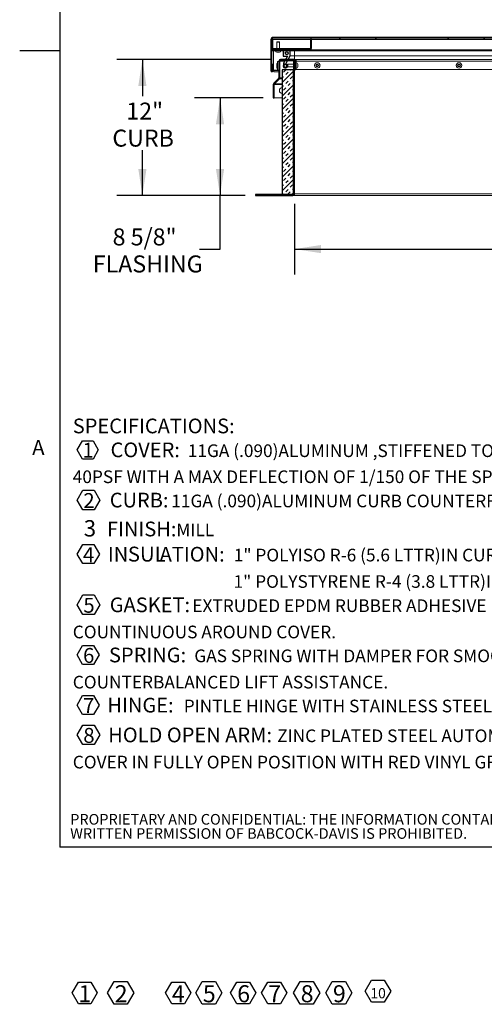
# Model space of a CAD drawing. Units: inches. Extents: x 2 to 195, y -7 to 151.
# Drawn here: x 2 to 43, y -7 to 80 of the extents above; entities that cross this region are included whole.
import ezdxf

# ---------------------------------------------------------------- set-up
doc = ezdxf.new("R2010")
doc.units = ezdxf.units.IN
doc.header["$MEASUREMENT"] = 0
for name, color, linetype in [('BABCOCK', 179, 'Continuous'), ('FORMAT', 179, 'Continuous'), ('SLD-0', 179, 'Continuous')]:
    doc.layers.add(name, color=color, linetype=linetype)
doc.styles.add('SLDTEXTSTYLE0', font='TXT', dxfattribs={"width": 0.75})
doc.styles.add('SLDTEXTSTYLE1', font='TXT', dxfattribs={"width": 0.605})
doc.styles.add('SLDTEXTSTYLE4', font='TXT', dxfattribs={"width": 0.96})
doc.styles.add('SLDTEXTSTYLE5', font='TXT', dxfattribs={"width": 0.883333})
doc.dimstyles.new('SLDDIMSTYLE0', dxfattribs={"dimtxt": 1.5, "dimasz": 0.13, "dimexe": 0, "dimexo": 0.0625, "dimgap": 0.375, "dimtad": 1, "dimdec": 0, "dimrnd": 1e-09, "dimzin": 12, "dimdsep": 46, "dimtxsty": 'SLDTEXTSTYLE0', "dimblk1": 'NONE', "dimblk2": 'NONE', "dimsah": 1, "dimcen": 0.09, "dimadec": 0, "dimazin": 3, "dimtfac": 1, "dimtdec": 3, "dimtofl": 0, "dimtmove": 0, "dimatfit": 3, "dimldrblk": 'NONE', "dimfxl": 1, "dimfrac": 2, "dimtolj": 1, "dimtzin": 12, "dimarcsym": 0})

# ---------------------------------------------------------------- blocks, each defined once
blk = doc.blocks.new('SW_NOTE_5')
at = {"layer": 'FORMAT'}
for p, q in [((-0.631, 1.14), (-0.054, 2.14)), ((-0.054, 2.14), (1.101, 2.14)), ((1.101, 2.14), (1.679, 1.14)), ((-0.054, 0.14), (-0.631, 1.14)), ((1.679, 1.14), (1.101, 0.14)), ((1.101, 0.14), (-0.054, 0.14))]:
    blk.add_line(p, q, dxfattribs=at)
at = {"layer": 'FORMAT', "insert": (0.563, 1.821), "char_height": 1.5, "attachment_point": 2, "style": 'SLDTEXTSTYLE0'}
blk.add_mtext('5', dxfattribs=at)
blk = doc.blocks.new('SW_NOTE_6')
at = {"layer": 'FORMAT'}
for p, q in [((-0.599, 1.14), (-0.041, 2.106)), ((-0.041, 2.106), (1.074, 2.106)), ((1.074, 2.106), (1.632, 1.14)), ((-0.041, 0.174), (-0.599, 1.14)), ((1.632, 1.14), (1.074, 0.174)), ((1.074, 0.174), (-0.041, 0.174))]:
    blk.add_line(p, q, dxfattribs=at)
at = {"layer": 'FORMAT', "insert": (0.563, 1.821), "char_height": 1.5, "attachment_point": 2, "style": 'SLDTEXTSTYLE0'}
blk.add_mtext('6', dxfattribs=at)
blk = doc.blocks.new('SW_NOTE_7')
at = {"layer": 'FORMAT'}
for p, q in [((-0.595, 1.14), (-0.037, 2.106)), ((-0.037, 2.106), (1.078, 2.106)), ((1.078, 2.106), (1.636, 1.14)), ((-0.037, 0.174), (-0.595, 1.14)), ((1.636, 1.14), (1.078, 0.174)), ((1.078, 0.174), (-0.037, 0.174))]:
    blk.add_line(p, q, dxfattribs=at)
at = {"layer": 'FORMAT', "insert": (0.563, 1.821), "char_height": 1.5, "attachment_point": 2, "style": 'SLDTEXTSTYLE0'}
blk.add_mtext('7', dxfattribs=at)
blk = doc.blocks.new('SW_NOTE_8')
at = {"layer": 'FORMAT'}
for p, q in [((-0.626, 1.14), (-0.049, 2.14)), ((-0.049, 2.14), (1.106, 2.14)), ((1.106, 2.14), (1.684, 1.14)), ((-0.049, 0.14), (-0.626, 1.14)), ((1.684, 1.14), (1.106, 0.14)), ((1.106, 0.14), (-0.049, 0.14))]:
    blk.add_line(p, q, dxfattribs=at)
at = {"layer": 'FORMAT', "insert": (0.563, 1.821), "char_height": 1.5, "attachment_point": 2, "style": 'SLDTEXTSTYLE0'}
blk.add_mtext('8', dxfattribs=at)
blk = doc.blocks.new('SW_NOTE_1')
at = {"layer": 'FORMAT', "color": 179}
for p, q in [((0.378, -1.19), (0.847, -0.378)), ((0.847, -0.378), (1.784, -0.378)), ((1.784, -0.378), (2.252, -1.19)), ((0.847, -2.001), (0.378, -1.19)), ((2.252, -1.19), (1.784, -2.001)), ((1.784, -2.001), (0.847, -2.001)), ((0.389, -5.603), (0.888, -4.739)), ((0.888, -4.739), (1.886, -4.739)), ((1.886, -4.739), (2.385, -5.603)), ((0.888, -6.467), (0.389, -5.603)), ((2.385, -5.603), (1.886, -6.467)), ((1.886, -6.467), (0.888, -6.467)), ((0.394, -10.366), (0.883, -9.52)), ((0.883, -9.52), (1.86, -9.52)), ((1.86, -9.52), (2.349, -10.366)), ((0.883, -11.213), (0.394, -10.366)), ((2.349, -10.366), (1.86, -11.213)), ((1.86, -11.213), (0.883, -11.213)), ((0.389, -14.837), (0.888, -13.973)), ((0.888, -13.973), (1.886, -13.973)), ((1.886, -13.973), (2.385, -14.837)), ((0.888, -15.701), (0.389, -14.837)), ((2.385, -14.837), (1.886, -15.701)), ((1.886, -15.701), (0.888, -15.701)), ((0.389, -19.259), (0.871, -18.424)), ((0.871, -18.424), (1.835, -18.424)), ((1.835, -18.424), (2.317, -19.259)), ((0.871, -20.094), (0.389, -19.259)), ((2.317, -19.259), (1.835, -20.094)), ((1.835, -20.094), (0.871, -20.094)), ((0.389, -23.681), (0.871, -22.846)), ((0.871, -22.846), (1.835, -22.846)), ((1.835, -22.846), (2.317, -23.681)), ((0.871, -24.516), (0.389, -23.681)), ((2.317, -23.681), (1.835, -24.516)), ((1.835, -24.516), (0.871, -24.516)), ((0.389, -26.308), (0.888, -25.444)), ((0.888, -25.444), (1.886, -25.444)), ((1.886, -25.444), (2.385, -26.308)), ((0.888, -27.172), (0.389, -26.308)), ((2.385, -26.308), (1.886, -27.172)), ((1.886, -27.172), (0.888, -27.172))]:
    blk.add_line(p, q, dxfattribs=at)
at = {"layer": 'FORMAT', "attachment_point": 1, "style": 'SLDTEXTSTYLE0'}
for s, insert, char_height in [('SPECIFICATIONS:', (0, 1.574), 1.296), ('1', (0.857, -0.554), 1.312), ('COVER:', (3.33, -0.533), 1.296), ('11GA (.090)ALUMINUM ,STIFFENED TO WITHSTAND A LIVE LOAD OF', (10.14, -0.699), 1.116), ('40PSF WITH A MAX DEFLECTION OF 1/150 OF THE SPAN.', (0, -2.995), 1.116), ('2', (0.934, -4.994), 1.312), ('CURB:', (3.259, -4.962), 1.296), ('11GA (.090)ALUMINUM CURB COUNTERFLASH WITH EZ TABS.', (8.686, -5.128), 1.116), ('3', (0.968, -7.377), 1.44), ('FINISH:', (3.016, -7.51), 1.296), ('MILL', (9.131, -7.675), 1.116), ('4', (0.898, -9.771), 1.312), ('IN', (3.093, -9.733), 1.296), ('SUL', (4.855, -9.716), 1.314), ('ATION:', (7.658, -9.733), 1.296), ('1" POLYISO R-6 (5.6 LTTR)IN CURB,', (14.193, -9.899), 1.116), ('1" POLYSTYRENE R-4 (3.8 LTTR)IN COVER.', (14.173, -12.229), 1.116), ('5', (0.934, -14.228), 1.312), ('GASKET:', (3.259, -14.196), 1.296), ('EXTRUDED EPDM RUBBER ADHESIVE BACKED GASKET SEAL', (10.542, -14.362), 1.116), ('COUNTINUOUS AROUND COVER.', (0, -16.68), 1.116), ('6', (0.907, -18.65), 1.312), ('SPRING:', (3.192, -18.618), 1.296), ('GAS SPRING WITH DAMPER FOR SMOOTH, CONTROLLED,', (10.714, -18.784), 1.116), ('COUNTERBALANCED LIFT ASSISTANCE.', (0, -21.102), 1.116), ('7', (0.903, -23.072), 1.312), ('HINGE:', (3.055, -23.04), 1.296), ('PINTLE HINGE WITH STAINLESS STEEL HINGE PINS.', (9.784, -23.206), 1.116), ('8', (0.93, -25.699), 1.312), ('HOLD OPEN ARM:', (3.123, -25.667), 1.296), ('ZINC PLATED STEEL AUTOMATIC HOLD OPEN ARM LOCKS', (18.021, -25.833), 1.116), ('COVER IN FULLY OPEN POSITION WITH RED VINYL GRIP HANDLE PULL RELEASE.', (0, -28.151), 1.116)]:
    blk.add_mtext(s, dxfattribs=dict(at, insert=insert, char_height=char_height))
blk = doc.blocks.new('SW_NOTE_2')
at = {"layer": 'FORMAT'}
for p, q in [((-0.571, 1.14), (-0.013, 2.106)), ((-0.013, 2.106), (1.103, 2.106)), ((1.103, 2.106), (1.661, 1.14)), ((-0.013, 0.174), (-0.571, 1.14)), ((1.661, 1.14), (1.103, 0.174)), ((1.103, 0.174), (-0.013, 0.174))]:
    blk.add_line(p, q, dxfattribs=at)
at = {"layer": 'FORMAT', "insert": (0.557, 1.821), "char_height": 1.5, "attachment_point": 2, "style": 'SLDTEXTSTYLE0'}
blk.add_mtext('1', dxfattribs=at)
blk = doc.blocks.new('SW_NOTE_3')
at = {"layer": 'FORMAT'}
for p, q in [((-0.631, 1.14), (-0.054, 2.14)), ((-0.054, 2.14), (1.101, 2.14)), ((1.101, 2.14), (1.679, 1.14)), ((-0.054, 0.14), (-0.631, 1.14)), ((1.679, 1.14), (1.101, 0.14)), ((1.101, 0.14), (-0.054, 0.14))]:
    blk.add_line(p, q, dxfattribs=at)
at = {"layer": 'FORMAT', "insert": (0.563, 1.821), "char_height": 1.5, "attachment_point": 2, "style": 'SLDTEXTSTYLE0'}
blk.add_mtext('2', dxfattribs=at)
blk = doc.blocks.new('SW_NOTE_4')
at = {"layer": 'FORMAT'}
for p, q in [((-0.575, 1.14), (-0.017, 2.106)), ((-0.017, 2.106), (1.098, 2.106)), ((1.098, 2.106), (1.656, 1.14)), ((-0.017, 0.174), (-0.575, 1.14)), ((1.656, 1.14), (1.098, 0.174)), ((1.098, 0.174), (-0.017, 0.174))]:
    blk.add_line(p, q, dxfattribs=at)
at = {"layer": 'FORMAT', "insert": (0.563, 1.821), "char_height": 1.5, "attachment_point": 2, "style": 'SLDTEXTSTYLE0'}
blk.add_mtext('4', dxfattribs=at)
blk = doc.blocks.new('SW_NOTE_12')
at = {"layer": 'BABCOCK', "char_height": 0.9375, "attachment_point": 1, "style": 'SLDTEXTSTYLE0'}
for s, insert in [('PROPRIETARY AND CONFIDENTIAL: THE INFORMATION CONTAINED IN THIS DRAWING IS THE SOLE PROPERTY OF BABCOCK-DAVIS. ANY REPRODUCTION IN PART OR AS A WHOLE WITHOUT THE', (0, 1.138)), ('WRITTEN PERMISSION OF BABCOCK-DAVIS IS PROHIBITED.', (0, -0.112))]:
    blk.add_mtext(s, dxfattribs=dict(at, insert=insert))
blk = doc.blocks.new('SW_NOTE_9')
at = {"layer": 'FORMAT'}
for p, q in [((-0.638, 1.14), (-0.061, 2.14)), ((-0.061, 2.14), (1.094, 2.14)), ((1.094, 2.14), (1.672, 1.14)), ((-0.061, 0.14), (-0.638, 1.14)), ((1.672, 1.14), (1.094, 0.14)), ((1.094, 0.14), (-0.061, 0.14))]:
    blk.add_line(p, q, dxfattribs=at)
at = {"layer": 'FORMAT', "insert": (0.563, 1.821), "char_height": 1.5, "attachment_point": 2, "style": 'SLDTEXTSTYLE0'}
blk.add_mtext('9', dxfattribs=at)
blk = doc.blocks.new('SW_NOTE_10')
at = {"layer": 'FORMAT'}
for p, q in [((-0.465, 0.825), (0.095, 1.795)), ((0.095, 1.795), (1.215, 1.795)), ((1.215, 1.795), (1.775, 0.825)), ((0.095, -0.145), (-0.465, 0.825)), ((1.775, 0.825), (1.215, -0.145)), ((1.215, -0.145), (0.095, -0.145))]:
    blk.add_line(p, q, dxfattribs=at)
at = {"layer": 'FORMAT', "insert": (0.665, 1.093), "char_height": 0.9, "attachment_point": 2, "style": 'SLDTEXTSTYLE0'}
blk.add_mtext('10', dxfattribs=at)
blk = doc.blocks.new('_D_5')
at = {"layer": 'FORMAT'}
for p, q in [((24.502, 76.492), (10.962, 76.492)), ((13.212, 76.492), (13.212, 73.251)), ((13.212, 64.492), (13.212, 68.484)), ((22.274, 64.492), (10.962, 64.492))]:
    blk.add_line(p, q, dxfattribs=at)
for points in [[(13.212, 76.492), (12.852, 74.152), (13.572, 74.152)], [(13.212, 64.492), (13.572, 66.832), (12.852, 66.832)]]:
    blk.add_solid(points, dxfattribs=at)
at = {"layer": 'FORMAT', "char_height": 1.5, "attachment_point": 1, "style": 'SLDTEXTSTYLE4'}
for s, insert in [('12"', (11.794, 72.689, 7.4)), ('CURB', (10.565, 70.305, 7.4))]:
    blk.add_mtext(s, dxfattribs=dict(at, insert=insert))
blk = doc.blocks.new('_NONE')
blk = doc.blocks.new('_D_6')
at = {"layer": 'FORMAT'}
for p, q in [((26.624, 63.748), (26.624, 57.524)), ((80.624, 63.748), (80.624, 57.524)), ((26.624, 59.774), (47.76, 59.774)), ((80.624, 59.774), (58.591, 59.774))]:
    blk.add_line(p, q, dxfattribs=at)
for points in [[(26.624, 59.774), (28.964, 59.414), (28.964, 60.134)], [(80.624, 59.774), (78.284, 60.134), (78.284, 59.414)]]:
    blk.add_solid(points, dxfattribs=at)
at = {"layer": 'FORMAT', "char_height": 1.5, "attachment_point": 1, "style": 'SLDTEXTSTYLE4'}
for s, insert in [('54"', (47.76, 60.404, 7.4)), ('LENGTH', (51.159, 60.404, 7.4))]:
    blk.add_mtext(s, dxfattribs=dict(at, insert=insert))
blk = doc.blocks.new('_D_8')
at = {"layer": 'FORMAT'}
for p, q in [((23.849, 73.117), (17.807, 73.117)), ((20.057, 73.117), (20.057, 64.492)), ((22.274, 64.492), (17.807, 64.492)), ((20.057, 59.774), (20.057, 64.492)), ((18.257, 59.774), (20.057, 59.774))]:
    blk.add_line(p, q, dxfattribs=at)
for points in [[(20.057, 73.117), (19.697, 70.777), (20.417, 70.777)], [(20.057, 64.492), (20.417, 66.832), (19.697, 66.832)]]:
    blk.add_solid(points, dxfattribs=at)
at = {"layer": 'FORMAT', "char_height": 1.5, "attachment_point": 1}
for s, insert, style in [('8 5/8"', (10.587, 61.595, 7.4), 'SLDTEXTSTYLE5'), ('FLASHING', (8.841, 59.212, 7.4), 'SLDTEXTSTYLE4')]:
    blk.add_mtext(s, dxfattribs=dict(at, insert=insert, style=style))

msp = doc.modelspace()

# ---------------------------------------------------------------- hatches: boundary and pattern name
at = {"linetype": 'Continuous'}
h = msp.add_hatch(dxfattribs=at)
h.set_pattern_fill('ANSI32', color=179, scale=18, style=0)
edge = h.paths.add_edge_path(flags=0)
edge.add_arc((24.644, 75.523), 0.11, 180, 360)
edge.add_line((24.754, 75.523), (24.754, 76.038))
edge.add_line((24.754, 76.038), (24.664, 76.038))
edge.add_line((24.664, 76.038), (24.664, 75.523))
edge.add_arc((24.644, 75.523), 0.02, 180, 360, ccw=False)
edge.add_line((24.624, 75.523), (24.624, 78.257))
edge.add_arc((24.69, 78.257), 0.066, 90, 180, ccw=False)
edge.add_line((24.69, 78.323), (82.558, 78.323))
edge.add_arc((82.558, 78.257), 0.066, 0, 90, ccw=False)
edge.add_line((82.624, 78.257), (82.624, 75.523))
edge.add_arc((82.604, 75.523), 0.02, -180, 0, ccw=False)
edge.add_line((82.584, 75.523), (82.584, 76.038))
edge.add_line((82.584, 76.038), (82.494, 76.038))
edge.add_line((82.494, 76.038), (82.494, 75.523))
edge.add_arc((82.604, 75.523), 0.11, 180, 360)
edge.add_line((82.714, 75.523), (82.714, 78.257))
edge.add_arc((82.558, 78.257), 0.156, 360, 450)
edge.add_line((82.558, 78.413), (24.69, 78.413))
edge.add_arc((24.69, 78.257), 0.156, 90, 180)
edge.add_line((24.534, 78.257), (24.534, 75.523))
h = msp.add_hatch(dxfattribs=at)
h.set_pattern_fill('ANSI32', color=179, scale=18, style=0)
edge = h.paths.add_edge_path(flags=0)
edge.add_line((24.714, 78.323), (24.624, 78.323))
edge.add_line((24.624, 78.323), (24.624, 77.479))
edge.add_arc((24.78, 77.479), 0.156, 180, 270)
edge.add_line((24.78, 77.323), (27.968, 77.323))
edge.add_arc((27.968, 77.479), 0.156, 270, 360)
edge.add_line((28.124, 77.479), (28.124, 78.323))
edge.add_line((28.124, 78.323), (28.034, 78.323))
edge.add_line((28.034, 78.323), (28.034, 77.479))
edge.add_arc((27.968, 77.479), 0.066, 270, 360, ccw=False)
edge.add_line((27.968, 77.413), (24.78, 77.413))
edge.add_arc((24.78, 77.479), 0.066, 180, 270, ccw=False)
edge.add_line((24.714, 77.479), (24.714, 78.323))
h = msp.add_hatch(dxfattribs=at)
h.set_pattern_fill('ANSI32', color=179, scale=18, style=0)
h.paths.add_polyline_path([(24.684, 77.323), (24.684, 77.283), (82.564, 77.283), (82.564, 77.323)], flags=0)
h = msp.add_hatch(dxfattribs=at)
h.set_pattern_fill('ANSI32', color=179, scale=18, style=0)
h.paths.add_polyline_path([(25.624, 76.793), (26.008, 76.793), (25.654, 76.153), (25.829, 76.056), (26.244, 76.805), (26.244, 77.283), (25.624, 77.283)], flags=0)
edge = h.paths.add_edge_path(flags=0)
edge.add_arc((25.934, 77.038), 0.125, 0, 360)
h = msp.add_hatch(dxfattribs=at)
h.set_pattern_fill('ANSI32', color=179, scale=18, style=0)
edge = h.paths.add_edge_path(flags=0)
edge.add_line((26.624, 64.648), (26.624, 76.402))
edge.add_line((26.624, 76.402), (26.534, 76.402))
edge.add_line((26.534, 76.402), (26.534, 64.648))
edge.add_arc((26.468, 64.648), 0.066, 270, 360, ccw=False)
edge.add_line((26.468, 64.582), (23.174, 64.582))
edge.add_line((23.174, 64.582), (23.174, 64.492))
edge.add_line((23.174, 64.492), (26.468, 64.492))
edge.add_arc((26.468, 64.648), 0.156, 270, 360)
h = msp.add_hatch(dxfattribs=at)
h.set_pattern_fill('ANSI32', color=179, scale=18, style=0)
edge = h.paths.add_edge_path(flags=0)
edge.add_arc((24.905, 74.289), 0.156, 135, 180)
edge.add_line((24.749, 74.289), (24.749, 73.117))
edge.add_line((24.749, 73.117), (24.839, 73.117))
edge.add_line((24.839, 73.117), (24.839, 74.289))
edge.add_arc((24.905, 74.289), 0.066, 135, 180, ccw=False)
edge.add_line((24.858, 74.336), (25.291, 74.768))
edge.add_arc((25.18, 74.879), 0.156, 315, 360)
edge.add_line((25.336, 74.879), (25.336, 76.336))
edge.add_arc((25.402, 76.336), 0.066, 90, 180, ccw=False)
edge.add_line((25.402, 76.402), (26.59, 76.402))
edge.add_arc((26.59, 76.336), 0.066, 0, 90, ccw=False)
edge.add_line((26.656, 76.336), (26.656, 75.617))
edge.add_line((26.656, 75.617), (26.746, 75.617))
edge.add_line((26.746, 75.617), (26.746, 76.336))
edge.add_arc((26.59, 76.336), 0.156, 0, 90)
edge.add_line((26.59, 76.492), (25.402, 76.492))
edge.add_arc((25.402, 76.336), 0.156, 90, 180)
edge.add_line((25.246, 76.336), (25.246, 74.879))
edge.add_arc((25.18, 74.879), 0.066, 315, 360, ccw=False)
edge.add_line((25.227, 74.832), (24.794, 74.4))
h = msp.add_hatch(dxfattribs=at)
h.set_pattern_fill('INSUL', color=179, scale=2.25, angle=45, style=0)
h.paths.add_polyline_path([(25.534, 75.582), (25.534, 64.582), (26.534, 64.582), (26.534, 75.582)], flags=0)

# ---------------------------------------------------------------- linework, layer by layer
at = {"layer": 'FORMAT'}
for p in [(5.939, 147.457), (191.339, 7.057)]:
    msp.add_line(p, (5.939, 7.057), dxfattribs=at)
at = {"layer": 'FORMAT', "color": 8}
msp.add_line((5.939, 77.257), (2.395, 77.257), dxfattribs=at)
at = {"layer": 'SLD-0', "color": 8, "linetype": 'Continuous', "lineweight": 0}
for p in [(5.939, 147.457), (191.339, 7.057)]:
    msp.add_line(p, (5.939, 7.057), dxfattribs=at)
at = {"layer": 'SLD-0'}
for p, q in [((24.534, 78.257), (24.534, 75.523)), ((24.624, 78.323), (24.624, 77.479)), ((24.714, 78.323), (24.624, 78.323)), ((24.624, 75.523), (24.624, 78.257)), ((82.558, 78.413), (24.69, 78.413)), ((24.69, 78.323), (82.558, 78.323)), ((24.714, 77.479), (24.714, 78.323)), ((28.124, 78.323), (28.034, 78.323)), ((28.034, 78.323), (28.034, 77.479)), ((28.124, 77.479), (28.124, 78.323)), ((82.564, 77.323), (24.684, 77.323)), ((24.684, 77.323), (24.684, 77.283)), ((24.684, 77.283), (82.564, 77.283)), ((27.968, 77.413), (24.78, 77.413)), ((24.78, 77.323), (27.968, 77.323)), ((26.244, 77.283), (25.624, 77.283)), ((25.624, 77.283), (25.624, 76.793)), ((26.244, 76.805), (26.244, 77.283)), ((26.59, 76.492), (25.402, 76.492)), ((25.402, 76.402), (26.59, 76.402)), ((25.624, 76.793), (26.008, 76.793)), ((26.008, 76.793), (25.654, 76.153)), ((25.829, 76.056), (26.244, 76.805)), ((26.624, 76.402), (26.534, 76.402)), ((26.534, 76.402), (26.534, 64.648)), ((26.624, 64.648), (26.624, 76.402)), ((24.754, 76.038), (24.664, 76.038)), ((24.664, 76.038), (24.664, 75.523)), ((24.754, 75.523), (24.754, 76.038)), ((25.246, 76.336), (25.246, 74.879)), ((25.336, 74.879), (25.336, 76.336)), ((26.534, 75.582), (25.534, 75.582)), ((25.534, 75.582), (25.534, 64.582)), ((25.654, 76.153), (25.829, 76.056)), ((26.534, 64.582), (26.534, 75.582)), ((26.656, 76.336), (26.656, 75.617)), ((26.656, 75.617), (26.746, 75.617)), ((26.746, 75.617), (26.746, 76.336)), ((25.227, 74.832), (24.794, 74.4)), ((24.858, 74.336), (25.291, 74.768)), ((24.749, 74.289), (24.749, 73.117)), ((24.839, 73.117), (24.839, 74.289)), ((24.749, 73.117), (24.839, 73.117)), ((26.468, 64.582), (23.174, 64.582)), ((23.174, 64.582), (23.174, 64.492)), ((23.174, 64.492), (26.468, 64.492)), ((25.534, 64.582), (26.534, 64.582))]:
    msp.add_line(p, q, dxfattribs=at)
at = {"layer": 'SLD-0', "color": 179, "linetype": 'Continuous', "lineweight": 15}
for p, q in [((24.534, 75.523), (24.534, 78.257)), ((24.714, 78.323), (24.624, 78.323)), ((24.624, 77.479), (24.624, 78.323)), ((24.624, 75.523), (24.624, 78.257)), ((24.69, 78.413), (82.558, 78.413)), ((24.69, 78.323), (82.558, 78.323)), ((24.714, 77.479), (24.714, 78.323)), ((28.034, 78.323), (28.034, 77.479)), ((28.124, 78.323), (28.034, 78.323)), ((28.124, 78.323), (28.124, 77.479)), ((24.631, 77.433), (24.631, 75.523)), ((24.684, 77.283), (24.684, 77.323)), ((82.564, 77.323), (24.684, 77.323)), ((82.564, 77.283), (24.684, 77.283)), ((27.968, 77.413), (24.78, 77.413)), ((27.968, 77.323), (24.78, 77.323)), ((24.78, 77.283), (24.78, 77.257)), ((24.944, 77.283), (24.944, 77.269)), ((25.076, 78.033), (25.059, 78.003)), ((25.059, 78.003), (25.059, 77.413)), ((25.309, 78.003), (25.059, 78.003)), ((25.076, 78.033), (25.291, 78.033)), ((25.309, 78.003), (25.291, 78.033)), ((25.309, 77.413), (25.309, 78.003)), ((25.424, 77.269), (25.424, 77.283)), ((25.624, 76.793), (25.624, 77.283)), ((26.244, 77.283), (25.624, 77.283)), ((26.244, 77.283), (26.244, 76.805)), ((26.624, 77.283), (26.624, 76.805)), ((24.78, 75.538), (24.78, 77.257)), ((25.071, 77.128), (25.094, 77.123)), ((25.09, 77.123), (25.094, 77.123)), ((25.109, 77.123), (25.094, 77.123)), ((25.116, 77.123), (25.161, 77.123)), ((25.184, 77.128), (25.161, 77.123)), ((25.206, 77.123), (25.184, 77.128)), ((25.206, 77.123), (25.251, 77.123)), ((25.259, 77.123), (25.274, 77.123)), ((25.274, 77.123), (25.296, 77.128)), ((25.274, 77.123), (25.277, 77.123)), ((26.59, 76.492), (25.402, 76.492)), ((26.59, 76.402), (25.402, 76.402)), ((25.407, 76.336), (25.407, 76.402)), ((25.624, 76.793), (26.008, 76.793)), ((25.654, 76.153), (26.008, 76.793)), ((26.244, 76.805), (25.829, 76.056)), ((26.624, 76.805), (26.244, 76.805)), ((26.534, 76.402), (26.534, 64.648)), ((26.534, 76.402), (26.624, 76.402)), ((26.595, 76.492), (26.595, 76.492)), ((26.765, 76.492), (26.595, 76.492)), ((78.864, 76.805), (26.624, 76.805)), ((26.624, 76.402), (26.624, 64.648)), ((26.765, 76.402), (26.732, 76.402)), ((26.765, 76.492), (26.765, 76.336)), ((26.765, 76.492), (78.873, 76.492)), ((24.631, 75.523), (24.664, 75.523)), ((24.664, 75.523), (24.664, 76.038)), ((24.754, 76.038), (24.664, 76.038)), ((24.754, 75.523), (24.754, 76.038)), ((24.754, 75.523), (24.791, 75.523)), ((25.246, 75.538), (24.78, 75.538)), ((24.791, 75.523), (24.791, 75.538)), ((24.791, 75.523), (24.791, 75.413)), ((25.079, 75.743), (25.079, 76.115)), ((25.107, 75.743), (25.107, 76.115)), ((25.114, 76.304), (25.114, 75.554)), ((25.114, 76.304), (25.246, 76.304)), ((25.246, 75.554), (25.114, 75.554)), ((25.246, 74.879), (25.246, 76.336)), ((25.336, 74.879), (25.336, 76.336)), ((25.337, 75.538), (25.336, 75.538)), ((25.407, 76.336), (25.337, 76.336)), ((25.337, 76.336), (25.337, 74.879)), ((26.534, 75.582), (25.534, 75.582)), ((25.534, 64.582), (25.534, 75.582)), ((25.829, 76.056), (25.654, 76.153)), ((25.996, 76.056), (25.829, 76.056)), ((26.026, 76.087), (25.996, 76.069)), ((25.996, 75.854), (25.996, 76.069)), ((25.996, 75.854), (26.026, 75.837)), ((26.534, 76.087), (26.026, 76.087)), ((26.026, 76.087), (26.026, 75.837)), ((26.026, 75.837), (26.534, 75.837)), ((26.534, 64.582), (26.534, 75.582)), ((26.656, 76.132), (26.624, 76.132)), ((26.656, 76.087), (26.624, 76.087)), ((26.624, 75.837), (26.656, 75.837)), ((26.656, 75.617), (26.656, 76.336)), ((26.656, 75.617), (26.746, 75.617)), ((26.746, 75.617), (26.746, 76.336)), ((26.76, 76.202), (26.746, 76.202)), ((26.746, 75.722), (26.76, 75.722)), ((26.765, 76.202), (26.765, 76.336)), ((26.765, 75.617), (26.765, 75.722)), ((78.922, 75.617), (26.765, 75.617)), ((26.906, 76.052), (26.902, 76.074)), ((26.906, 75.984), (26.902, 75.962)), ((26.902, 75.962), (26.906, 75.939)), ((26.902, 75.849), (26.906, 75.872)), ((26.906, 76.052), (26.906, 76.055)), ((26.906, 76.037), (26.906, 76.052)), ((26.906, 75.984), (26.906, 76.029)), ((26.906, 75.894), (26.906, 75.939)), ((26.906, 75.887), (26.906, 75.872)), ((26.906, 75.868), (26.906, 75.872)), ((28.533, 75.987), (28.494, 75.964)), ((28.494, 75.964), (28.533, 75.942)), ((28.559, 76.002), (28.533, 75.987)), ((28.559, 75.927), (28.533, 75.942)), ((28.598, 76.054), (28.559, 76.077)), ((28.559, 76.002), (28.559, 76.032)), ((28.559, 75.927), (28.559, 75.897)), ((28.559, 75.852), (28.598, 75.874)), ((28.624, 76.039), (28.598, 76.054)), ((28.624, 75.889), (28.598, 75.874)), ((28.624, 76.039), (28.65, 76.054)), ((28.624, 75.889), (28.65, 75.874)), ((28.689, 76.077), (28.65, 76.054)), ((28.65, 75.874), (28.689, 75.852)), ((28.689, 76.002), (28.689, 76.032)), ((28.689, 76.002), (28.715, 75.987)), ((28.689, 75.927), (28.715, 75.942)), ((28.689, 75.927), (28.689, 75.897)), ((28.754, 75.964), (28.715, 75.987)), ((28.715, 75.942), (28.754, 75.964)), ((41.033, 75.987), (40.994, 75.964)), ((40.994, 75.964), (41.033, 75.942)), ((41.059, 76.002), (41.033, 75.987)), ((41.059, 75.927), (41.033, 75.942)), ((41.098, 76.054), (41.059, 76.077)), ((41.059, 76.002), (41.059, 76.032)), ((41.059, 75.927), (41.059, 75.897)), ((41.059, 75.852), (41.098, 75.874)), ((41.124, 76.039), (41.098, 76.054)), ((41.124, 75.889), (41.098, 75.874)), ((41.124, 76.039), (41.15, 76.054)), ((41.124, 75.889), (41.15, 75.874)), ((41.189, 76.077), (41.15, 76.054)), ((41.15, 75.874), (41.189, 75.852)), ((41.189, 76.002), (41.189, 76.032)), ((41.189, 76.002), (41.215, 75.987)), ((41.189, 75.927), (41.215, 75.942)), ((41.189, 75.927), (41.189, 75.897)), ((41.254, 75.964), (41.215, 75.987)), ((41.215, 75.942), (41.254, 75.964)), ((24.791, 75.413), (25.246, 75.413)), ((24.794, 74.4), (25.227, 74.832)), ((24.858, 74.336), (25.291, 74.768)), ((25.297, 74.768), (24.869, 74.336)), ((25.297, 74.768), (25.297, 74.775)), ((25.337, 74.768), (25.297, 74.768)), ((25.337, 74.832), (25.329, 74.832)), ((25.336, 75.413), (25.337, 75.413)), ((25.337, 74.768), (25.337, 74.879)), ((24.749, 73.117), (24.749, 74.289)), ((24.839, 73.117), (24.839, 74.289)), ((24.839, 74.289), (24.869, 74.289)), ((24.869, 74.336), (24.869, 74.347)), ((24.869, 74.289), (24.869, 74.336)), ((24.839, 73.117), (24.749, 73.117)), ((25.534, 73.117), (24.839, 73.117)), ((23.174, 64.582), (23.174, 64.492)), ((23.174, 64.582), (26.468, 64.582)), ((23.174, 64.492), (26.468, 64.492)), ((25.534, 64.582), (26.534, 64.582)), ((26.468, 64.492), (26.624, 64.492)), ((26.609, 64.582), (26.624, 64.582)), ((26.624, 64.648), (80.624, 64.648)), ((26.624, 64.529), (26.624, 64.648)), ((26.624, 64.492), (26.624, 64.529)), ((80.624, 64.492), (26.624, 64.492))]:
    msp.add_line(p, q, dxfattribs=at)
at = {"layer": 'SLD-0', "color": 8, "linetype": 'Continuous', "lineweight": 15}
for p, q in [((24.714, 78.257), (28.034, 78.257)), ((28.124, 78.257), (79.124, 78.257)), ((24.944, 77.269), (25.424, 77.269)), ((24.78, 77.257), (24.944, 77.257)), ((25.423, 77.257), (25.624, 77.257)), ((26.624, 76.805), (26.624, 76.492)), ((25.246, 75.523), (24.791, 75.523)), ((25.337, 75.523), (25.336, 75.523)), ((25.407, 76.336), (25.755, 76.336)), ((26.76, 75.722), (26.76, 76.202)), ((78.979, 76.336), (26.765, 76.336)), ((25.337, 74.879), (25.534, 74.879)), ((25.534, 74.768), (25.337, 74.768)), ((25.534, 74.336), (24.869, 74.336)), ((24.869, 74.289), (25.534, 74.289))]:
    msp.add_line(p, q, dxfattribs=at)
at = {"layer": 'SLD-0'}
msp.add_circle((25.934, 77.038), 0.125, dxfattribs=at)
at = {"layer": 'SLD-0', "color": 179, "linetype": 'Continuous', "lineweight": 15}
for centre, radius in [((25.934, 77.038), 0.125), ((25.811, 75.929), 0.125), ((25.811, 75.929), 0.108), ((28.624, 75.964), 0.24), ((41.124, 75.964), 0.24)]:
    msp.add_circle(centre, radius, dxfattribs=at)
at = {"layer": 'SLD-0'}
for centre, radius, start, end in [((24.69, 78.257), 0.156, 90, 180), ((24.69, 78.257), 0.066, 90, 180), ((24.78, 77.479), 0.156, 180, 270), ((24.78, 77.479), 0.066, 180, 270), ((27.968, 77.479), 0.156, 270, 360), ((27.968, 77.479), 0.066, 270, 360), ((25.402, 76.336), 0.156, 90, 180), ((25.402, 76.336), 0.066, 90, 180), ((26.59, 76.336), 0.156, 0, 90), ((26.59, 76.336), 0.066, 0, 90), ((24.644, 75.523), 0.11, 180, 0), ((24.644, 75.523), 0.02, 180, 0), ((25.18, 74.879), 0.066, 315, 0), ((25.18, 74.879), 0.156, 315, 360), ((24.905, 74.289), 0.156, 135, 180), ((24.905, 74.289), 0.066, 135, 180), ((26.468, 64.648), 0.066, 270, 0), ((26.468, 64.648), 0.156, 270, 0)]:
    msp.add_arc(centre, radius, start, end, dxfattribs=at)
at = {"layer": 'SLD-0', "color": 179, "linetype": 'Continuous', "lineweight": 15}
for centre, radius, start, end in [((24.69, 78.257), 0.156, 90, 180), ((24.69, 78.257), 0.066, 90, 180), ((24.78, 77.479), 0.156, 180, 270), ((24.78, 77.479), 0.066, 180, 270), ((25.09, 77.269), 0.146, 180, 270), ((25.277, 77.269), 0.146, 270, 0), ((27.968, 77.479), 0.066, 270, 360), ((27.968, 77.479), 0.156, 270, 360), ((25.402, 76.336), 0.156, 90, 180), ((25.402, 76.336), 0.066, 90, 180), ((26.59, 76.336), 0.156, 0, 90), ((26.59, 76.336), 0.066, 0, 90), ((24.644, 75.523), 0.11, 180, 0), ((24.644, 75.523), 0.02, 180, 0), ((25.093, 76.115), 0.014, 0, 180), ((25.093, 75.743), 0.014, 180, 0), ((25.117, 76.092), 0.01, 180, 247.97569), ((25.117, 75.766), 0.01, 112.02431, 180), ((25.811, 75.929), 0.196, 113.29861, 180), ((25.811, 75.929), 0.196, 180, 341.18038), ((25.811, 75.929), 0.141, 92.68577, 64.71382), ((25.811, 75.929), 0.196, 18.81962, 40.52736), ((26.76, 76.055), 0.146, 0, 90), ((26.76, 75.868), 0.146, 270, 0), ((28.514, 75.979), 0.141, 137.59089, 207.36557), ((28.624, 75.964), 0.0938, 133.85378, 166.14622), ((28.624, 75.964), 0.0938, 193.85378, 226.14622), ((28.624, 75.964), 0.0938, 73.85378, 106.14622), ((28.624, 75.964), 0.0938, 253.85385, 286.14622), ((28.624, 75.964), 0.0937, 13.85378, 46.14622), ((28.624, 75.964), 0.0938, 313.85378, 346.14622), ((28.733, 75.979), 0.141, 333.99499, 41.16894), ((41.014, 75.979), 0.141, 137.59089, 207.36557), ((41.124, 75.964), 0.0937, 133.85378, 166.14622), ((41.124, 75.964), 0.0937, 193.8537, 226.14622), ((41.124, 75.964), 0.0938, 73.85378, 106.14622), ((41.124, 75.964), 0.0938, 253.85374, 286.14622), ((41.124, 75.964), 0.0938, 13.8539, 46.14622), ((41.124, 75.964), 0.0937, 313.85378, 346.14622), ((41.233, 75.979), 0.141, 333.99499, 41.16894), ((25.18, 74.879), 0.066, 315, 0), ((25.18, 74.879), 0.156, 315, 360), ((24.905, 74.289), 0.156, 135, 180), ((24.905, 74.289), 0.066, 135, 180), ((25.538, 73.747), 0.25, 90, 270), ((26.468, 64.648), 0.156, 270, 0), ((26.468, 64.648), 0.066, 270, 0)]:
    msp.add_arc(centre, radius, start, end, dxfattribs=at)
for points, knots in [([(25.116, 77.123), (25.113, 77.123), (25.098, 77.123), (25.083, 77.126), (25.071, 77.128)], [0, 0, 0, 0, 0.212065, 1, 1, 1, 1]), ([(25.296, 77.128), (25.284, 77.126), (25.27, 77.123), (25.254, 77.123), (25.251, 77.123)], [0, 0, 0, 0, 0.787935, 1, 1, 1, 1]), ([(26.902, 76.074), (26.904, 76.062), (26.906, 76.047), (26.906, 76.032), (26.906, 76.029)], [0, 0, 0, 0, 0.787935, 1, 1, 1, 1]), ([(26.906, 75.894), (26.906, 75.891), (26.906, 75.876), (26.904, 75.861), (26.902, 75.849)], [0, 0, 0, 0, 0.212065, 1, 1, 1, 1]), ([(28.559, 76.077), (28.559, 76.065), (28.559, 76.05), (28.559, 76.035), (28.559, 76.032)], [0, 0, 0, 0, 0.787934, 1, 1, 1, 1]), ([(28.559, 75.897), (28.559, 75.893), (28.559, 75.878), (28.559, 75.863), (28.559, 75.852)], [0, 0, 0, 0, 0.212066, 1, 1, 1, 1]), ([(28.689, 76.032), (28.689, 76.035), (28.689, 76.05), (28.689, 76.065), (28.689, 76.077)], [0, 0, 0, 0, 0.212066, 1, 1, 1, 1]), ([(28.689, 75.852), (28.689, 75.863), (28.689, 75.878), (28.689, 75.893), (28.689, 75.897)], [0, 0, 0, 0, 0.787934, 1, 1, 1, 1]), ([(41.059, 76.077), (41.059, 76.065), (41.059, 76.05), (41.059, 76.035), (41.059, 76.032)], [0, 0, 0, 0, 0.787934, 1, 1, 1, 1]), ([(41.059, 75.897), (41.059, 75.893), (41.059, 75.878), (41.059, 75.863), (41.059, 75.852)], [0, 0, 0, 0, 0.212066, 1, 1, 1, 1]), ([(41.189, 76.032), (41.189, 76.035), (41.189, 76.05), (41.189, 76.065), (41.189, 76.077)], [0, 0, 0, 0, 0.212066, 1, 1, 1, 1]), ([(41.189, 75.852), (41.189, 75.863), (41.189, 75.878), (41.189, 75.893), (41.189, 75.897)], [0, 0, 0, 0, 0.787934, 1, 1, 1, 1])]:
    msp.add_open_spline(points, degree=3, knots=knots, dxfattribs=at)

# ---------------------------------------------------------------- block references
at = {"color": 7, "linetype": 'Continuous'}
for name, p in [('SW_NOTE_1', (7.075, 43.253)), ('SW_NOTE_12', (6.847, 8.83)), ('SW_NOTE_2', (7.578, -6.95)), ('SW_NOTE_3', (10.777, -6.95)), ('SW_NOTE_4', (15.822, -6.95)), ('SW_NOTE_5', (18.546, -6.95)), ('SW_NOTE_6', (21.575, -6.95)), ('SW_NOTE_7', (24.318, -6.95)), ('SW_NOTE_8', (27.174, -6.95)), ('SW_NOTE_9', (30.012, -6.95)), ('SW_NOTE_10', (33.326, -6.475))]:
    msp.add_blockref(name, p, dxfattribs=at)

# ---------------------------------------------------------------- texts
at = {"layer": 'FORMAT', "insert": (3.497, 42.942), "char_height": 1.312, "attachment_point": 1, "style": 'SLDTEXTSTYLE1'}
msp.add_mtext('A', dxfattribs=at)

# ---------------------------------------------------------------- dimensions: what is measured, and where the dimension line sits
at = {"layer": 'FORMAT'}
for base, p1, p2, text, picture, middle in [((13.212, 64.492), (25.402, 76.492), (23.174, 64.492), '<>"\\PCURB', '_D_5', (13.212, 70.868)), ((20.207, 73.117), (23.174, 64.492), (24.749, 73.117), '8 5/8" \\PFLASHING', '_D_8', (20.207, 59.774))]:
    dim = msp.add_linear_dim(base=base, p1=p1, p2=p2, angle=90, text=text, dimstyle='SLDDIMSTYLE0', dxfattribs=at)
    dim.commit()
    dim.dimension.update_dxf_attribs({"geometry": picture, "text_midpoint": middle, "dimtype": 160})
dim = msp.add_linear_dim(base=(26.624, 59.774), p1=(80.624, 64.648), p2=(26.624, 64.648), text='<>" LENGTH', dimstyle='SLDDIMSTYLE0', dxfattribs=at)
dim.commit()
dim.dimension.update_dxf_attribs({"geometry": '_D_6', "text_midpoint": (53.175, 59.774), "dimtype": 160})

doc.saveas('drawing.dxf')
